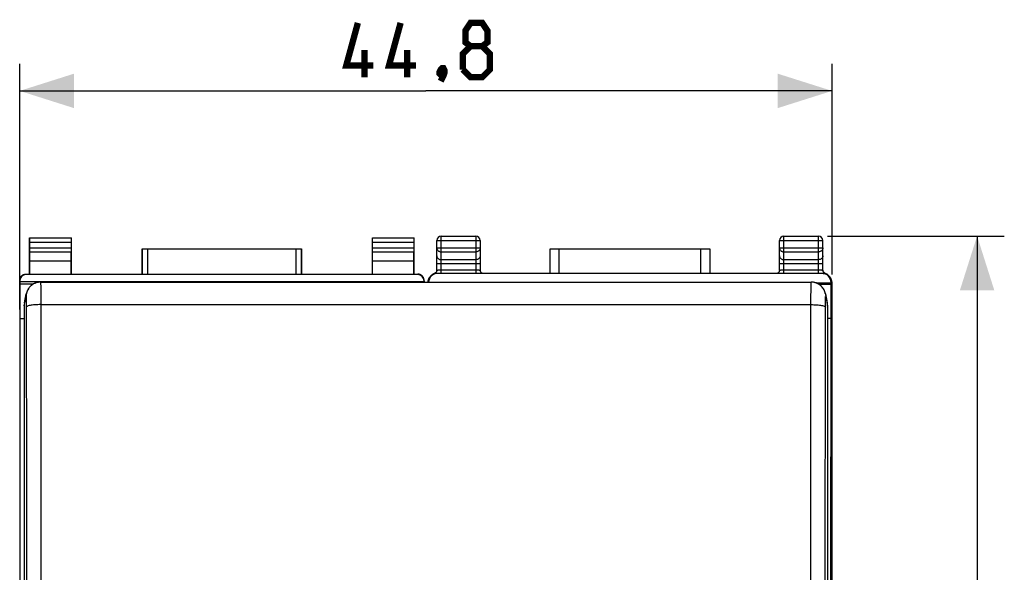
# Model space of a CAD drawing. Units: millimetres. Extents: x -19 to 145, y -24 to 46.
# Drawn here: x 38 to 92, y 6 to 36 of the extents above; entities that cross this region are included whole.
import ezdxf

# ---------------------------------------------------------------- set-up
doc = ezdxf.new("R2010")
doc.units = ezdxf.units.MM
doc.header["$LTSCALE"] = 16.335
doc.layers.get('0').update_dxf_attribs({"linetype": 'CONTINUOUS'})
for name, color, linetype in [('268', 7, 'CONTINUOUS'), ('284', 7, 'CONTINUOUS'), ('ASSI', 7, 'CONTINUOUS'), ('RACCORDO', 7, 'CONTINUOUS')]:
    doc.layers.add(name, color=color, linetype=linetype)
doc.styles.get("Standard").update_dxf_attribs({"font": 'txt', "width": 0.8})
doc.dimstyles.new('DIMSTYLE_1', dxfattribs={"dimtxt": 3, "dimasz": 3, "dimexe": 1.5, "dimexo": 0.5, "dimgap": 0.75, "dimtad": 1, "dimtxsty": 'STANDARD', "dimblk": '_FILLED', "dimblk1": '_FILLED', "dimblk2": '_FILLED', "dimcen": 0.09, "dimazin": 2, "dimtfac": 1, "dimtofl": 0, "dimtmove": 0, "dimatfit": 3, "dimldrblk": '_FILLED', "dimfxl": 1, "dimtolj": 1, "dimarcsym": 0})

# ---------------------------------------------------------------- blocks, each defined once
blk = doc.blocks.new('_FILLED')
at = {"color": 0, "linetype": 'BYBLOCK'}
blk.add_solid([(0, 0), (-1, 0.317), (-1, -0.317)], dxfattribs=at)
blk = doc.blocks.new('*D2')
at = {"color": 7, "linetype": 'CONTINUOUS'}
for p, q in [((37.6, 20.454), (37.6, 34)), ((82.4, 22.382), (82.4, 34)), ((37.6, 32.5), (60, 32.5)), ((82.4, 32.5), (60, 32.5))]:
    blk.add_line(p, q, dxfattribs=at)
at = {"color": 7, "linetype": 'CONTINUOUS', "xscale": 3, "yscale": 3, "zscale": 3, "rotation": 180}
blk.add_blockref('_FILLED', (37.6, 32.5), dxfattribs=at)
at = {"color": 7, "linetype": 'CONTINUOUS', "xscale": 3, "yscale": 3, "zscale": 3}
blk.add_blockref('_FILLED', (82.4, 32.5), dxfattribs=at)
at = {"color": 7, "linetype": 'CONTINUOUS', "insert": (60, 36.25), "char_height": 3, "width": 13.17857, "attachment_point": 2, "line_spacing_factor": 0.9}
blk.add_mtext('{\\ftxt;\\W0.0001;\\H0.0001;\\~}{\\ftxt;\\W2.9285714286;\\H3.0; }{\\ftxt;\\W0.0001;\\H0.0001;\\~}', dxfattribs=at)
blk = doc.blocks.new('*D3')
at = {"color": 7, "linetype": 'CONTINUOUS'}
for p, q in [((82.15, 24.5), (91.9, 24.5)), ((90.4, 24.5), (90.4, 0)), ((90.4, -24.5), (90.4, 0)), ((82.15, -24.5), (91.9, -24.5))]:
    blk.add_line(p, q, dxfattribs=at)
at = {"color": 7, "linetype": 'CONTINUOUS', "xscale": 3, "yscale": 3, "zscale": 3}
for p, rotation in [((90.4, 24.5), 90), ((90.4, -24.5), 270)]:
    blk.add_blockref('_FILLED', p, dxfattribs=dict(at, rotation=rotation))
at = {"color": 7, "linetype": 'CONTINUOUS', "insert": (86.65, 0), "char_height": 3, "width": 7.07143, "attachment_point": 2, "rotation": 90, "line_spacing_factor": 0.9}
blk.add_mtext('{\\ftxt;\\W0.0001;\\H0.0001;\\~}{\\ftxt;\\W1.5714285714;\\H3.0; }{\\ftxt;\\W0.0001;\\H0.0001;\\~}', dxfattribs=at)

msp = doc.modelspace()

# ---------------------------------------------------------------- linework, layer by layer
at = {"color": 7, "linetype": 'CONTINUOUS', "const_width": 0.35}
for points in [[(57.107, 33.893), (55.607, 33.893), (56.25, 36.25)], [(59.464, 33.893), (57.964, 33.893), (58.607, 36.25)], [(62.464, 34.964), (62.179, 35.179), (62.179, 35.821), (62.464, 36.25), (63.107, 36.25), (63.393, 35.821), (63.393, 35.179), (63.107, 34.964), (63.536, 34.536), (63.536, 33.679), (63.107, 33.25), (62.464, 33.25), (62.036, 33.679)], [(56.607, 33.25), (56.607, 34.75)], [(58.964, 33.25), (58.964, 34.75)], [(62.036, 33.679), (62.036, 34.536), (62.464, 34.964), (63.107, 34.964)], [(60.964, 33.75), (61.036, 33.607), (61.036, 33.536), (60.893, 33.393), (60.821, 33.393), (60.75, 33.464), (60.75, 33.536), (60.821, 33.679), (60.893, 33.75), (60.964, 33.75)], [(61.036, 33.536), (60.964, 33.321), (60.821, 33.036)]]:
    msp.add_lwpolyline(points, dxfattribs=at)
at = {"layer": '268', "color": 7, "linetype": 'CONTINUOUS'}
for p, q in [((38.15, 22.4), (38.15, 24.4)), ((38.163, 24.387), (38.15, 24.4)), ((38.15, 24.4), (40.45, 24.4)), ((38.165, 23.844), (38.165, 24.137)), ((40.435, 24.137), (40.435, 23.844)), ((40.437, 24.387), (40.45, 24.4)), ((40.45, 22.4), (40.45, 24.4)), ((57.05, 22.4), (57.05, 24.4)), ((57.063, 24.387), (57.05, 24.4)), ((57.05, 24.4), (59.35, 24.4)), ((57.065, 23.844), (57.065, 24.137)), ((59.335, 24.137), (59.335, 23.844)), ((59.337, 24.387), (59.35, 24.4)), ((59.35, 22.4), (59.35, 24.4)), ((38.159, 23.123), (38.164, 23.628)), ((40.441, 23.123), (40.436, 23.628)), ((44.35, 22.4), (44.35, 23.8)), ((44.354, 23.796), (44.35, 23.8)), ((44.35, 23.8), (53.15, 23.8)), ((44.654, 23.794), (52.846, 23.794)), ((53.146, 23.796), (53.15, 23.8)), ((53.15, 23.8), (53.15, 22.4)), ((57.059, 23.123), (57.064, 23.628)), ((59.341, 23.123), (59.336, 23.628)), ((38.159, 22.387), (38.159, 23.123)), ((40.441, 23.123), (38.159, 23.123)), ((40.441, 22.387), (40.441, 23.123)), ((57.059, 22.387), (57.059, 23.123)), ((59.341, 23.123), (57.059, 23.123)), ((59.341, 22.387), (59.341, 23.123)), ((37.95, 22.4), (38.15, 22.4)), ((59.55, 22.378), (37.95, 22.378)), ((38.15, 22.4), (38.159, 22.387)), ((40.441, 22.387), (38.159, 22.387)), ((40.45, 22.4), (40.441, 22.387)), ((40.45, 22.4), (44.35, 22.4)), ((44.354, 22.394), (44.35, 22.4)), ((44.654, 22.391), (52.846, 22.391)), ((53.146, 22.394), (53.15, 22.4)), ((53.15, 22.4), (57.05, 22.4)), ((57.05, 22.4), (57.059, 22.387)), ((59.341, 22.387), (57.059, 22.387)), ((59.35, 22.4), (59.341, 22.387)), ((59.35, 22.4), (59.55, 22.4)), ((37.6, 22.028), (37.6, -22.028)), ((37.6, 22), (59.9, 22)), ((37.6, 21.859), (38.363, 21.859)), ((59.9, 22.028), (59.9, 22)), ((37.6, 19.954), (37.85, 19.954))]:
    msp.add_line(p, q, dxfattribs=at)
at = {"layer": '268', "color": 250, "linetype": 'CONTINUOUS'}
for p, q in [((40.437, 24.387), (38.163, 24.387)), ((40.435, 24.137), (38.165, 24.137)), ((59.337, 24.387), (57.063, 24.387)), ((59.335, 24.137), (57.065, 24.137)), ((38.164, 23.628), (40.436, 23.628)), ((38.165, 23.844), (40.435, 23.844)), ((44.354, 23.796), (44.354, 22.394)), ((44.654, 23.794), (44.654, 22.391)), ((52.846, 22.391), (52.846, 23.794)), ((53.146, 22.394), (53.146, 23.796)), ((57.064, 23.628), (59.336, 23.628)), ((57.065, 23.844), (59.335, 23.844)), ((37.95, 22.378), (37.95, 22.4)), ((59.55, 22.4), (59.55, 22.378))]:
    msp.add_line(p, q, dxfattribs=at)
at = {"layer": '268', "color": 7, "linetype": 'CONTINUOUS'}
for points in [[(37.6, 22.05), (37.6, 22.068), (37.602, 22.087), (37.604, 22.105), (37.608, 22.123), (37.612, 22.141), (37.617, 22.158), (37.623, 22.175), (37.63, 22.192), (37.638, 22.209), (37.647, 22.225), (37.656, 22.241), (37.667, 22.256), (37.678, 22.27), (37.69, 22.284), (37.703, 22.297), (37.716, 22.31), (37.73, 22.322), (37.744, 22.333), (37.759, 22.344), (37.775, 22.353), (37.791, 22.362), (37.808, 22.37), (37.825, 22.377), (37.842, 22.383), (37.859, 22.388), (37.877, 22.392), (37.895, 22.396), (37.913, 22.398), (37.932, 22.4), (37.95, 22.4)], [(59.9, 22.05), (59.9, 22.068), (59.898, 22.087), (59.896, 22.105), (59.892, 22.123), (59.888, 22.141), (59.883, 22.158), (59.877, 22.175), (59.87, 22.192), (59.862, 22.209), (59.853, 22.225), (59.844, 22.241), (59.833, 22.256), (59.822, 22.27), (59.81, 22.284), (59.797, 22.297), (59.784, 22.31), (59.77, 22.322), (59.756, 22.333), (59.741, 22.344), (59.725, 22.353), (59.709, 22.362), (59.692, 22.37), (59.675, 22.377), (59.658, 22.383), (59.641, 22.388), (59.623, 22.392), (59.605, 22.396), (59.587, 22.398), (59.568, 22.4), (59.55, 22.4)]]:
    msp.add_lwpolyline(points, dxfattribs=at)
for centre, major_axis, ratio, start_param, end_param in [((38.163, 24.137), (0, 0.25), 0.005818, -1.570796, -0.005818), ((40.437, 24.137), (0, 0.25), 0.005818, 0.005818, 1.570796), ((57.063, 24.137), (0, 0.25), 0.005818, -1.570796, -0.005818), ((59.337, 24.137), (0, 0.25), 0.005818, 0.005818, 1.570796), ((38.163, 23.844), (0, 0.25), 0.005818, -2.617994, -1.570796), ((40.437, 23.844), (0, 0.25), 0.005818, -4.712389, -3.665191), ((44.654, 23.796), (0.3, 0), 0.005818, -3.135775, -1.570796), ((52.846, 23.796), (0.3, 0), 0.005818, -1.570796, -0.005818), ((57.063, 23.844), (0, 0.25), 0.005818, -2.617994, -1.570796), ((59.337, 23.844), (0, 0.25), 0.005818, -4.712389, -3.665191), ((37.95, 22.028), (0, 0.35), 0.999962, 0, 1.570796), ((44.654, 22.394), (0.3, 0), 0.008727, -3.135775, -1.570796), ((52.846, 22.394), (0.3, 0), 0.008727, -1.570796, -0.005818), ((59.55, 22.028), (0, -0.35), 0.999962, 7.853982, 9.424778)]:
    msp.add_ellipse(centre, major_axis=major_axis, ratio=ratio, start_param=start_param, end_param=end_param, dxfattribs=at)
at = {"layer": '284', "color": 250, "linetype": 'CONTINUOUS'}
for p, q in [((60.85, 22.435), (60.85, 24.5)), ((62.75, 24.5), (62.75, 22.435)), ((79.75, 22.435), (79.75, 24.5)), ((81.65, 22.435), (81.65, 24.5)), ((60.6, 24.25), (63, 24.25)), ((79.5, 24.25), (81.9, 24.25)), ((60.6, 23.844), (63, 23.844)), ((60.85, 23.628), (62.75, 23.628)), ((67.347, 22.435), (67.347, 23.8)), ((75.153, 23.8), (75.153, 22.435)), ((79.5, 23.844), (81.9, 23.844)), ((79.75, 23.628), (81.65, 23.628)), ((60.6, 22.978), (63, 22.978)), ((62.75, 23.195), (60.85, 23.195)), ((79.5, 22.978), (81.9, 22.978)), ((81.65, 23.195), (79.75, 23.195)), ((60.516, 22.434), (60.5, 22.435)), ((60.525, 22.434), (60.516, 22.434)), ((60.544, 22.433), (60.525, 22.434)), ((60.588, 22.431), (60.544, 22.433)), ((60.824, 22.63), (62.75, 22.63)), ((79.724, 22.63), (81.65, 22.63)), ((81.912, 22.431), (81.954, 22.433)), ((60.12, 21.959), (60.125, 21.992)), ((82.348, 21.935), (82.353, 21.929)), ((82.37, 21.951), (82.378, 21.941)), ((82.381, 21.915), (82.382, 21.908)), ((82.385, 21.898), (82.4, 21.882))]:
    msp.add_line(p, q, dxfattribs=at)
at = {"layer": '284', "color": 7, "linetype": 'CONTINUOUS'}
for p, q in [((60.85, 24.5), (62.75, 24.5)), ((79.75, 24.5), (81.65, 24.5)), ((60.6, 22.622), (60.6, 24.25)), ((63, 24.25), (63, 22.622)), ((79.5, 22.622), (79.5, 24.25)), ((81.9, 22.622), (81.9, 24.25)), ((66.847, 22.435), (66.847, 23.8)), ((66.847, 23.8), (75.653, 23.8)), ((75.653, 23.8), (75.653, 22.435)), ((60.249, 22.276), (60.238, 22.262)), ((60.285, 22.31), (60.326, 22.343)), ((81.847, 22.435), (60.653, 22.435)), ((63, 22.609), (63, 22.622)), ((81.9, 22.609), (81.9, 22.622)), ((81.988, 22.457), (81.977, 22.464)), ((82.032, 22.434), (82.078, 22.414)), ((82.236, 22.295), (82.202, 22.33)), ((82.259, 22.266), (82.236, 22.295)), ((82.239, 22.291), (82.259, 22.266)), ((82.259, 22.266), (82.264, 22.26)), ((60.219, 22.237), (60.234, 22.257)), ((60.236, 22.259), (60.234, 22.257)), ((60.236, 22.26), (60.238, 22.262)), ((60.236, 22.26), (60.236, 22.259)), ((82.348, 21.905), (81.537, 21.905)), ((82.359, 21.825), (81.692, 21.825)), ((82.264, 22.26), (82.27, 22.251)), ((82.28, 22.238), (82.272, 22.249)), ((82.272, 22.248), (82.278, 22.24)), ((82.312, 22.189), (82.335, 22.143)), ((82.335, 22.143), (82.354, 22.094)), ((82.345, 22.119), (82.337, 22.138)), ((82.352, 22.101), (82.345, 22.119)), ((82.348, 21.935), (82.348, 21.905)), ((82.359, 21.825), (82.348, 21.905)), ((82.359, 19.954), (82.359, 21.825)), ((82.378, 21.971), (82.377, 21.98)), ((82.4, -21.882), (82.4, 21.882)), ((82.359, 19.954), (82.15, 19.954)), ((82.316, 0), (82.359, 19.954))]:
    msp.add_line(p, q, dxfattribs=at)
at = {"layer": '284', "color": 250, "linetype": 'CONTINUOUS'}
for points in [[(60.6, 23.844), (60.602, 23.816), (60.609, 23.788), (60.619, 23.761), (60.633, 23.736), (60.652, 23.713), (60.673, 23.691), (60.698, 23.673), (60.725, 23.657), (60.754, 23.644), (60.785, 23.635), (60.817, 23.63), (60.85, 23.628)], [(60.6, 23.411), (60.602, 23.383), (60.609, 23.355), (60.619, 23.328), (60.633, 23.303), (60.652, 23.28), (60.673, 23.258), (60.698, 23.24), (60.725, 23.224), (60.754, 23.211), (60.785, 23.202), (60.817, 23.197), (60.85, 23.195)], [(63, 23.844), (62.998, 23.816), (62.992, 23.789), (62.981, 23.762), (62.967, 23.736), (62.949, 23.713), (62.927, 23.691), (62.902, 23.673), (62.875, 23.657), (62.846, 23.644), (62.815, 23.635), (62.783, 23.63), (62.75, 23.628)], [(63, 23.411), (62.998, 23.383), (62.991, 23.355), (62.981, 23.328), (62.967, 23.303), (62.948, 23.28), (62.927, 23.258), (62.902, 23.24), (62.875, 23.224), (62.846, 23.211), (62.815, 23.202), (62.783, 23.197), (62.75, 23.195)], [(79.5, 23.844), (79.502, 23.816), (79.508, 23.789), (79.519, 23.762), (79.533, 23.736), (79.551, 23.713), (79.573, 23.691), (79.598, 23.673), (79.625, 23.657), (79.654, 23.644), (79.685, 23.635), (79.717, 23.63), (79.75, 23.628)], [(79.5, 23.411), (79.502, 23.383), (79.509, 23.355), (79.519, 23.328), (79.533, 23.303), (79.552, 23.28), (79.573, 23.258), (79.598, 23.24), (79.625, 23.224), (79.654, 23.211), (79.685, 23.202), (79.717, 23.197), (79.75, 23.195)], [(81.9, 23.844), (81.898, 23.816), (81.891, 23.788), (81.881, 23.761), (81.867, 23.736), (81.848, 23.713), (81.827, 23.691), (81.802, 23.673), (81.775, 23.657), (81.746, 23.644), (81.715, 23.635), (81.683, 23.63), (81.65, 23.628)], [(81.9, 23.411), (81.898, 23.383), (81.891, 23.355), (81.881, 23.328), (81.867, 23.303), (81.848, 23.28), (81.827, 23.258), (81.802, 23.24), (81.775, 23.224), (81.746, 23.211), (81.715, 23.202), (81.683, 23.197), (81.65, 23.195)], [(60.5, 22.435), (60.493, 22.435), (60.487, 22.435), (60.482, 22.435), (60.478, 22.435), (60.474, 22.435), (60.472, 22.435), (60.47, 22.434), (60.469, 22.434)], [(60.6, 22.622), (60.601, 22.623), (60.606, 22.624), (60.612, 22.624), (60.622, 22.625), (60.634, 22.626), (60.648, 22.626)], [(60.648, 22.626), (60.665, 22.627), (60.683, 22.628), (60.703, 22.628), (60.725, 22.629), (60.748, 22.629), (60.772, 22.629), (60.798, 22.63), (60.824, 22.63)], [(62.75, 22.63), (62.776, 22.63), (62.802, 22.63), (62.828, 22.629), (62.852, 22.629), (62.875, 22.629), (62.897, 22.628), (62.917, 22.628), (62.935, 22.627), (62.952, 22.626), (62.966, 22.626), (62.978, 22.625), (62.988, 22.624), (62.994, 22.624), (62.999, 22.623), (63, 22.622)], [(79.5, 22.622), (79.501, 22.623), (79.506, 22.624), (79.512, 22.624), (79.522, 22.625), (79.534, 22.626), (79.548, 22.626)], [(79.548, 22.626), (79.565, 22.627), (79.583, 22.628), (79.603, 22.628), (79.625, 22.629), (79.648, 22.629), (79.672, 22.629), (79.698, 22.63), (79.724, 22.63)], [(81.65, 22.63), (81.676, 22.63), (81.702, 22.63), (81.728, 22.629), (81.752, 22.629), (81.775, 22.629), (81.797, 22.628), (81.817, 22.628), (81.835, 22.627), (81.852, 22.626), (81.866, 22.626), (81.878, 22.625), (81.888, 22.624), (81.894, 22.624), (81.899, 22.623), (81.9, 22.622)], [(81.954, 22.433), (81.975, 22.434), (81.984, 22.434)], [(81.984, 22.434), (81.993, 22.435), (82, 22.435), (82.007, 22.435), (82.013, 22.435), (82.018, 22.435), (82.022, 22.435), (82.026, 22.435), (82.028, 22.435), (82.03, 22.435), (82.031, 22.434)], [(60.14, 21.964), (60.142, 22.015), (60.15, 22.065), (60.163, 22.115), (60.18, 22.162), (60.203, 22.208), (60.23, 22.251), (60.236, 22.26)], [(60.159, 22.101), (60.182, 22.148), (60.211, 22.192), (60.244, 22.232), (60.247, 22.236)], [(82.353, 21.929), (82.354, 21.929), (82.354, 21.929), (82.355, 21.93), (82.355, 21.932), (82.355, 21.934), (82.356, 21.937), (82.356, 21.939), (82.357, 21.942), (82.357, 21.948)], [(82.357, 21.948), (82.358, 21.953), (82.358, 21.955), (82.358, 21.957), (82.359, 21.959), (82.359, 21.96), (82.359, 21.962), (82.359, 21.962), (82.359, 21.963), (82.36, 21.964), (82.36, 21.964), (82.36, 21.964), (82.36, 21.964), (82.36, 21.964)], [(82.36, 21.964), (82.362, 21.962), (82.37, 21.951)], [(82.375, 21.992), (82.382, 21.95), (82.385, 21.898)], [(82.378, 21.941), (82.378, 21.94), (82.378, 21.94), (82.378, 21.94), (82.378, 21.939), (82.379, 21.938), (82.379, 21.937), (82.379, 21.936), (82.379, 21.935), (82.379, 21.934), (82.379, 21.932), (82.38, 21.931), (82.38, 21.929), (82.38, 21.927)], [(82.38, 21.927), (82.381, 21.918), (82.381, 21.915)], [(82.382, 21.908), (82.383, 21.905), (82.383, 21.903), (82.383, 21.901), (82.384, 21.9), (82.384, 21.899), (82.385, 21.898)]]:
    msp.add_lwpolyline(points, dxfattribs=at)
at = {"layer": '284', "color": 7, "linetype": 'CONTINUOUS'}
for points in [[(60.437, 22.421), (60.416, 22.411), (60.396, 22.401), (60.376, 22.389), (60.358, 22.377), (60.34, 22.365), (60.323, 22.351), (60.307, 22.337), (60.291, 22.323), (60.276, 22.308), (60.262, 22.292), (60.249, 22.276)], [(60.475, 22.436), (60.458, 22.43), (60.437, 22.421)], [(60.521, 22.463), (60.509, 22.455), (60.498, 22.448), (60.486, 22.442), (60.475, 22.436)], [(60.591, 22.562), (60.585, 22.547), (60.579, 22.532), (60.571, 22.518), (60.562, 22.505), (60.553, 22.493), (60.543, 22.482), (60.532, 22.472), (60.521, 22.463)], [(60.6, 22.622), (60.6, 22.613), (60.598, 22.596), (60.595, 22.579), (60.591, 22.562)], [(63.129, 22.435), (63.12, 22.439), (63.109, 22.444), (63.098, 22.45), (63.088, 22.457), (63.077, 22.464), (63.067, 22.473), (63.057, 22.482), (63.048, 22.492), (63.04, 22.502), (63.032, 22.513), (63.025, 22.525), (63.019, 22.538), (63.013, 22.551), (63.008, 22.565), (63.005, 22.579), (63.002, 22.594), (63, 22.609)], [(79.491, 22.562), (79.485, 22.547), (79.479, 22.532), (79.471, 22.518), (79.462, 22.505), (79.453, 22.493), (79.443, 22.482), (79.432, 22.472), (79.421, 22.463), (79.409, 22.455), (79.398, 22.448), (79.386, 22.442), (79.375, 22.436), (79.37, 22.435)], [(79.5, 22.622), (79.5, 22.613), (79.498, 22.596), (79.495, 22.579), (79.491, 22.562)], [(81.977, 22.464), (81.967, 22.473), (81.957, 22.482), (81.948, 22.492), (81.94, 22.502), (81.932, 22.513), (81.925, 22.525), (81.919, 22.538), (81.913, 22.551), (81.908, 22.565), (81.905, 22.579), (81.902, 22.594), (81.9, 22.609)], [(82.03, 22.435), (82.02, 22.439), (82.009, 22.444), (81.998, 22.45), (81.988, 22.457)], [(82.081, 22.413), (82.036, 22.432), (82.03, 22.435)], [(82.078, 22.414), (82.123, 22.39), (82.165, 22.361), (82.204, 22.328), (82.239, 22.291)], [(82.202, 22.33), (82.164, 22.361), (82.124, 22.389), (82.081, 22.413)], [(60.197, 22.204), (60.184, 22.182), (60.173, 22.16), (60.163, 22.139), (60.154, 22.117), (60.147, 22.097), (60.141, 22.078), (60.136, 22.059), (60.132, 22.042), (60.129, 22.027), (60.127, 22.013), (60.125, 22.002), (60.124, 21.992), (60.123, 21.985), (60.122, 21.97)], [(60.123, 21.959), (60.125, 21.993), (60.133, 22.044), (60.146, 22.094), (60.165, 22.143), (60.188, 22.189), (60.216, 22.233), (60.219, 22.237)], [(60.219, 22.237), (60.212, 22.226), (60.197, 22.204)], [(82.272, 22.249), (82.264, 22.259), (82.264, 22.26)], [(82.27, 22.251), (82.297, 22.208), (82.32, 22.162), (82.337, 22.115), (82.35, 22.065), (82.358, 22.015), (82.36, 21.964)], [(82.28, 22.238), (82.284, 22.233), (82.312, 22.189)], [(82.337, 22.138), (82.329, 22.157), (82.319, 22.176), (82.308, 22.195), (82.296, 22.214), (82.283, 22.233)], [(82.373, 22.011), (82.372, 22.022), (82.369, 22.036), (82.366, 22.05), (82.362, 22.066), (82.357, 22.083), (82.352, 22.101)], [(82.354, 22.094), (82.367, 22.044), (82.375, 21.993), (82.378, 21.941)], [(82.376, 21.993), (82.375, 22.001), (82.373, 22.011)], [(82.377, 21.98), (82.377, 21.986), (82.376, 21.993)], [(82.377, 21.98), (82.378, 21.977), (82.378, 21.972), (82.378, 21.97), (82.378, 21.971)]]:
    msp.add_lwpolyline(points, dxfattribs=at)
for centre, start, end in [((60.85, 24.25), 90, 180), ((62.75, 24.25), 0, 90), ((79.75, 24.25), 90, 180), ((81.65, 24.25), 0, 90)]:
    msp.add_arc(centre, 0.25, start, end, dxfattribs=at)
for centre, major_axis, start_param, end_param in [((60.652, 21.935), (0.354, 0.354), 7.068431, 8.590399), ((81.848, 21.935), (-0.354, 0.354), -2.356347, -0.785246), ((60.6, 21.882), (0.354, 0.354), 1.93625, 2.201854), ((60.6, 21.882), (0.354, 0.354), 1.606049, 1.898188), ((81.9, 21.882), (-0.354, 0.354), -2.356347, -1.931355)]:
    msp.add_ellipse(centre, major_axis=major_axis, ratio=0.999695, start_param=start_param, end_param=end_param, dxfattribs=at)
at = {"layer": 'ASSI', "color": 7, "linetype": 'CONTINUOUS'}
for p, q in [((38.751, 21.959), (81.249, 21.959)), ((37.865, 20.813), (37.966, 21.314)), ((37.967, 21.322), (37.966, 21.314)), ((82.033, 21.322), (82.034, 21.314)), ((82.034, 21.314), (82.135, 20.813)), ((37.85, 20.658), (37.85, -21.212)), ((82.15, 20.658), (82.15, -21.212))]:
    msp.add_line(p, q, dxfattribs=at)
at = {"layer": 'ASSI', "color": 250, "linetype": 'CONTINUOUS'}
for p, q in [((37.85, 20.658), (37.95, 21.158)), ((37.962, 20.693), (37.962, 20.638)), ((38.762, 20.717), (81.238, 20.717)), ((82.049, 21.161), (82.05, 21.158)), ((82.05, 21.158), (82.15, 20.658))]:
    msp.add_line(p, q, dxfattribs=at)
at = {"layer": 'ASSI', "color": 7, "linetype": 'CONTINUOUS'}
for points in [[(38.751, 21.959), (38.695, 21.957), (38.606, 21.946), (38.52, 21.925), (38.439, 21.896), (38.364, 21.859), (38.294, 21.816), (38.231, 21.767), (38.174, 21.713), (38.123, 21.655), (38.079, 21.594), (38.043, 21.532), (38.013, 21.468), (37.989, 21.404), (37.973, 21.347), (37.967, 21.322)], [(81.96, 21.527), (81.929, 21.58), (81.893, 21.633), (81.853, 21.684), (81.808, 21.731), (81.759, 21.776), (81.705, 21.816), (81.648, 21.853), (81.586, 21.885), (81.521, 21.912), (81.452, 21.933), (81.38, 21.948), (81.306, 21.957), (81.249, 21.959)], [(82.006, 21.418), (81.985, 21.472), (81.96, 21.527)], [(82.033, 21.322), (82.022, 21.366), (82.006, 21.418)]]:
    msp.add_lwpolyline(points, dxfattribs=at)
at = {"layer": 'ASSI', "color": 250, "linetype": 'CONTINUOUS'}
for points in [[(38.751, 21.959), (38.752, 21.955), (38.753, 21.94), (38.754, 21.915), (38.755, 21.881), (38.756, 21.836), (38.757, 21.782), (38.757, 21.72), (38.758, 21.648), (38.759, 21.569), (38.76, 21.482), (38.76, 21.388), (38.761, 21.288), (38.761, 21.182), (38.761, 21.071), (38.762, 20.956), (38.762, 20.838), (38.766, 17.37)], [(81.238, 20.838), (81.238, 20.956), (81.239, 21.071), (81.239, 21.182), (81.239, 21.288), (81.24, 21.388), (81.24, 21.482), (81.241, 21.569), (81.242, 21.648), (81.243, 21.72), (81.243, 21.782), (81.244, 21.836), (81.245, 21.881), (81.246, 21.915), (81.247, 21.94), (81.248, 21.955), (81.249, 21.959)], [(37.966, 21.314), (37.955, 21.241), (37.95, 21.158)], [(82.034, 21.314), (82.045, 21.241), (82.05, 21.158)], [(37.95, 21.158), (37.951, 21.161), (37.952, 21.159), (37.953, 21.152), (37.954, 21.14), (37.955, 21.124), (37.956, 21.103), (37.957, 21.078)], [(37.957, 21.078), (37.958, 21.049), (37.958, 21.016), (37.959, 20.979), (37.96, 20.938)], [(37.96, 20.938), (37.96, 20.894), (37.961, 20.847), (37.961, 20.797)], [(37.961, 20.797), (37.962, 20.746), (37.962, 20.693)], [(38.598, 20.714), (38.517, 20.71), (38.44, 20.705), (38.366, 20.698), (38.296, 20.691), (38.232, 20.682), (38.173, 20.672), (38.12, 20.661), (38.074, 20.649), (38.035, 20.636), (38.005, 20.623), (37.982, 20.609), (37.968, 20.595), (37.962, 20.581)], [(37.962, 20.638), (37.966, 17.242), (37.969, 13.897), (37.971, 10.548), (37.973, 7.192), (37.974, 3.831), (37.974, 0.467), (37.974, -2.902), (37.973, -6.275), (37.971, -9.65), (37.969, -13.028), (37.966, -16.409)], [(38.762, 20.717), (38.679, 20.716), (38.598, 20.714)], [(81.234, -16.372), (81.231, -12.983), (81.229, -9.595), (81.227, -6.211), (81.226, -2.829), (81.226, 0.549), (81.226, 3.923), (81.227, 7.292), (81.229, 10.657), (81.231, 14.016), (81.234, 17.37), (81.238, 20.838)], [(81.238, 20.717), (81.321, 20.716), (81.402, 20.714), (81.483, 20.71), (81.56, 20.705), (81.634, 20.698), (81.704, 20.691), (81.768, 20.682), (81.827, 20.672), (81.88, 20.661), (81.926, 20.649), (81.965, 20.636), (81.995, 20.623), (82.018, 20.609), (82.032, 20.595), (82.038, 20.581)], [(82.034, 17.242), (82.038, 20.638), (82.038, 20.693)], [(82.038, 20.693), (82.038, 20.746), (82.039, 20.797), (82.039, 20.847), (82.04, 20.894), (82.04, 20.938)], [(82.04, 20.938), (82.041, 20.979), (82.042, 21.016), (82.042, 21.049), (82.043, 21.078), (82.044, 21.103), (82.045, 21.124), (82.046, 21.14), (82.047, 21.152), (82.048, 21.159), (82.049, 21.161)], [(38.766, 17.37), (38.769, 14.016), (38.771, 10.657), (38.773, 7.292), (38.774, 3.923), (38.774, 0.549), (38.774, -2.829), (38.773, -6.211), (38.771, -9.595), (38.769, -12.983), (38.766, -16.372)], [(82.038, -19.85), (82.034, -16.409), (82.031, -13.028), (82.029, -9.65), (82.027, -6.275), (82.026, -2.902), (82.026, 0.467), (82.026, 3.831), (82.027, 7.192), (82.029, 10.548), (82.031, 13.897), (82.034, 17.242)]]:
    msp.add_lwpolyline(points, dxfattribs=at)
at = {"layer": 'ASSI', "color": 7, "linetype": 'CONTINUOUS'}
for centre, major_axis, start_param, end_param in [((38.65, 20.658), (0.8, -0.022), 2.972575, 3.169136), ((81.35, 20.658), (0.8, 0.022), -0.027544, 0.169018)]:
    msp.add_ellipse(centre, major_axis=major_axis, ratio=0.994514, start_param=start_param, end_param=end_param, dxfattribs=at)
at = {"layer": 'RACCORDO', "color": 7, "linetype": 'CONTINUOUS'}
for p, q in [((38.751, 21.959), (81.249, 21.959)), ((37.966, 21.314), (37.865, 20.813)), ((37.971, 21.339), (37.966, 21.314)), ((82.034, 21.314), (82.135, 20.813)), ((37.85, 20.658), (37.85, -21.212)), ((82.15, 20.658), (82.15, -21.212))]:
    msp.add_line(p, q, dxfattribs=at)
at = {"layer": 'RACCORDO', "color": 250, "linetype": 'CONTINUOUS'}
for p, q in [((37.955, 21.241), (37.95, 21.158)), ((37.966, 21.314), (37.955, 21.241)), ((82.034, 21.314), (82.045, 21.241)), ((82.045, 21.241), (82.05, 21.158)), ((37.85, 20.658), (37.95, 21.158)), ((38.762, 20.717), (81.238, 20.717)), ((82.05, 21.158), (82.15, 20.658))]:
    msp.add_line(p, q, dxfattribs=at)
at = {"layer": 'RACCORDO', "color": 7, "linetype": 'CONTINUOUS'}
for points in [[(38.751, 21.959), (38.73, 21.959), (38.69, 21.957), (38.65, 21.953), (38.611, 21.947), (38.573, 21.939), (38.535, 21.93), (38.499, 21.918), (38.463, 21.906), (38.429, 21.891), (38.395, 21.876), (38.363, 21.859), (38.331, 21.84), (38.301, 21.821), (38.273, 21.8), (38.245, 21.779), (38.219, 21.757), (38.194, 21.733), (38.17, 21.709)], [(81.334, 21.955), (81.297, 21.958), (81.26, 21.959), (81.249, 21.959)], [(81.832, 21.707), (81.811, 21.729), (81.788, 21.75), (81.764, 21.771), (81.74, 21.791), (81.714, 21.81), (81.687, 21.828), (81.66, 21.846), (81.631, 21.862), (81.601, 21.877), (81.571, 21.892), (81.539, 21.905), (81.507, 21.916), (81.474, 21.927), (81.44, 21.936), (81.405, 21.944), (81.37, 21.95), (81.334, 21.955)], [(38.17, 21.709), (38.148, 21.685), (38.127, 21.659), (38.107, 21.634), (38.088, 21.607), (38.071, 21.581), (38.055, 21.554), (38.04, 21.527), (38.027, 21.5), (38.015, 21.473), (38.004, 21.445), (37.994, 21.418), (37.985, 21.392), (37.978, 21.365), (37.971, 21.339)], [(81.939, 21.564), (81.924, 21.589), (81.908, 21.614), (81.89, 21.638), (81.872, 21.661), (81.852, 21.684), (81.832, 21.707)], [(82.034, 21.314), (82.029, 21.339), (82.023, 21.363), (82.016, 21.387), (82.008, 21.412), (81.999, 21.437), (81.989, 21.462), (81.978, 21.488), (81.966, 21.514), (81.953, 21.539), (81.939, 21.564)]]:
    msp.add_lwpolyline(points, dxfattribs=at)
at = {"layer": 'RACCORDO', "color": 250, "linetype": 'CONTINUOUS'}
for points in [[(38.751, 21.959), (38.752, 21.955), (38.753, 21.94), (38.754, 21.915), (38.755, 21.881), (38.756, 21.836), (38.757, 21.782), (38.757, 21.72), (38.758, 21.648), (38.759, 21.569), (38.76, 21.482), (38.76, 21.388), (38.761, 21.288), (38.761, 21.182), (38.761, 21.071), (38.762, 20.956), (38.762, 20.838), (38.766, 17.37)], [(81.238, 20.838), (81.238, 20.956), (81.239, 21.071), (81.239, 21.182), (81.239, 21.288), (81.24, 21.388), (81.24, 21.482), (81.241, 21.569), (81.242, 21.648), (81.243, 21.72), (81.243, 21.782), (81.244, 21.836), (81.245, 21.881), (81.246, 21.915), (81.247, 21.94), (81.248, 21.955), (81.249, 21.959)], [(37.95, 21.158), (37.951, 21.161), (37.952, 21.159), (37.953, 21.152), (37.954, 21.14), (37.955, 21.124), (37.956, 21.103), (37.957, 21.078), (37.958, 21.049), (37.958, 21.016), (37.959, 20.979), (37.96, 20.938), (37.96, 20.894), (37.961, 20.847), (37.961, 20.797), (37.962, 20.746), (37.962, 20.693), (37.962, 20.638)], [(38.762, 20.717), (38.679, 20.716), (38.598, 20.714), (38.517, 20.71), (38.44, 20.705), (38.366, 20.698), (38.296, 20.691), (38.232, 20.682), (38.173, 20.672), (38.12, 20.661), (38.074, 20.649), (38.035, 20.636), (38.005, 20.623), (37.982, 20.609), (37.968, 20.595), (37.962, 20.581)], [(37.962, 20.638), (37.966, 17.242), (37.969, 13.897), (37.971, 10.548), (37.973, 7.192), (37.974, 3.831), (37.974, 0.467), (37.974, -2.902), (37.973, -6.275), (37.971, -9.65), (37.969, -13.028), (37.966, -16.409)], [(81.234, -16.372), (81.231, -12.983), (81.229, -9.595), (81.227, -6.211), (81.226, -2.829), (81.226, 0.549), (81.226, 3.923), (81.227, 7.292), (81.229, 10.657), (81.231, 14.016), (81.234, 17.37), (81.238, 20.838)], [(81.238, 20.717), (81.321, 20.716), (81.402, 20.714), (81.483, 20.71), (81.56, 20.705), (81.634, 20.698), (81.704, 20.691), (81.768, 20.682), (81.827, 20.672), (81.88, 20.661), (81.926, 20.649), (81.965, 20.636), (81.995, 20.623), (82.018, 20.609), (82.032, 20.595), (82.038, 20.581)], [(82.034, 17.242), (82.038, 20.638), (82.038, 20.693), (82.038, 20.746), (82.039, 20.797), (82.039, 20.847), (82.04, 20.894), (82.04, 20.938), (82.041, 20.979), (82.042, 21.016), (82.042, 21.049), (82.043, 21.078), (82.044, 21.103), (82.045, 21.124), (82.046, 21.14), (82.047, 21.152), (82.048, 21.159), (82.049, 21.161), (82.05, 21.158)], [(38.766, 17.37), (38.769, 14.016), (38.771, 10.657), (38.773, 7.292), (38.774, 3.923), (38.774, 0.549), (38.774, -2.829), (38.773, -6.211), (38.771, -9.595), (38.769, -12.983), (38.766, -16.372), (38.762, -19.888)], [(82.038, -19.85), (82.034, -16.409), (82.031, -13.028), (82.029, -9.65), (82.027, -6.275), (82.026, -2.902), (82.026, 0.467), (82.026, 3.831), (82.027, 7.192), (82.029, 10.548), (82.031, 13.897), (82.034, 17.242)]]:
    msp.add_lwpolyline(points, dxfattribs=at)
at = {"layer": 'RACCORDO', "color": 7, "linetype": 'CONTINUOUS'}
for centre, major_axis, start_param, end_param in [((38.65, 20.658), (0.8, -0.022), 2.972575, 3.169136), ((81.35, 20.658), (0.8, 0.022), -0.027544, 0.169018)]:
    msp.add_ellipse(centre, major_axis=major_axis, ratio=0.994514, start_param=start_param, end_param=end_param, dxfattribs=at)

# ---------------------------------------------------------------- dimensions: what is measured, and where the dimension line sits
at = {"color": 7, "linetype": 'CONTINUOUS'}
dim = msp.add_linear_dim(base=(82.4, 32.5), p1=(37.6, 19.954), p2=(82.4, 21.882), text='{\\ftxt;\\W0.0001;\\H0.0001;\\~}{\\ftxt;\\W2.9285714286;\\H3.0; }{\\ftxt;\\W0.0001;\\H0.0001;\\~}', dimstyle='DIMSTYLE_1', dxfattribs=at)
dim.commit()
dim.dimension.update_dxf_attribs({"geometry": '*D2', "text_midpoint": (59.571, 32.5), "dimtype": 160})
dim = msp.add_linear_dim(base=(90.4, -24.5), p1=(81.65, 24.5), p2=(81.65, -24.5), angle=270, text='{\\ftxt;\\W0.0001;\\H0.0001;\\~}{\\ftxt;\\W1.5714285714;\\H3.0; }{\\ftxt;\\W0.0001;\\H0.0001;\\~}', dimstyle='DIMSTYLE_1', dxfattribs=at)
dim.commit()
dim.dimension.update_dxf_attribs({"geometry": '*D3', "text_midpoint": (90.4, -0.429), "dimtype": 160})

doc.saveas('drawing.dxf')
